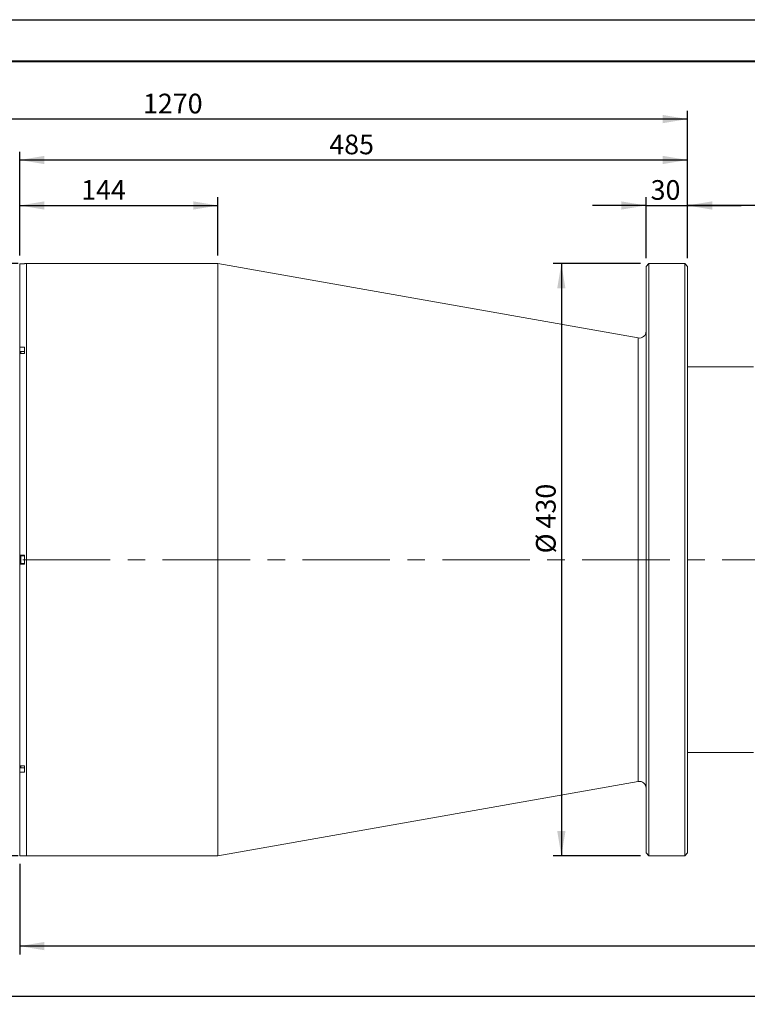
# Model space of a CAD drawing. Units: millimetres. Extents: x 0 to 465, y 0 to 297.
# Drawn here: x 161 to 249, y 178 to 297 of the extents above; entities that cross this region are included whole.
import ezdxf

# ---------------------------------------------------------------- set-up
doc = ezdxf.new("R2010")
doc.units = ezdxf.units.MM
doc.linetypes.add('CENTERX2', pattern=[20.32, 12.7, -2.54, 2.54, -2.54])
doc.layers.add('FORMAT', color=7, linetype='Continuous')
doc.styles.add('SLDTEXTSTYLE0', font='TXT', dxfattribs={"width": 0.7})
doc.dimstyles.new('SLDDIMSTYLE0', dxfattribs={"dimtxt": 2.728516, "dimasz": 3, "dimexe": 0, "dimexo": 0.0625, "dimgap": 0.682129, "dimtad": 1, "dimdec": 1, "dimlfac": 6, "dimrnd": 1e-09, "dimzin": 12, "dimdsep": 46, "dimtxsty": 'SLDTEXTSTYLE0', "dimsah": 1, "dimcen": 0.09, "dimadec": 0, "dimazin": 3, "dimtfac": 1, "dimtofl": 0, "dimtmove": 0, "dimatfit": 3, "dimfxl": 0, "dimfrac": 2, "dimtolj": 1, "dimtzin": 12, "dimarcsym": 0})
doc.dimstyles.new('SLDDIMSTYLE1', dxfattribs={"dimtxt": 2.728516, "dimasz": 3, "dimexe": 0, "dimexo": 0.0625, "dimgap": 0.682129, "dimtad": 1, "dimdec": 1, "dimlfac": 6, "dimrnd": 1e-09, "dimzin": 12, "dimdsep": 46, "dimtxsty": 'SLDTEXTSTYLE0', "dimsah": 1, "dimcen": 0.09, "dimadec": 0, "dimazin": 3, "dimtfac": 1, "dimtmove": 0, "dimatfit": 0, "dimfxl": 0, "dimfrac": 2, "dimtolj": 1, "dimtzin": 12, "dimarcsym": 0})

# ---------------------------------------------------------------- blocks, each defined once
blk = doc.blocks.new('_D_1')
at = {"layer": 'FORMAT'}
for p, q in [((136.19, 236.8), (136.19, 285.97)), ((242.02, 284.97), (136.19, 284.97)), ((242.02, 268.14), (242.02, 285.97))]:
    blk.add_line(p, q, dxfattribs=at)
for points in [[(136.19, 284.97), (139.19, 284.47), (139.19, 285.47)], [(242.02, 284.97), (239.02, 285.47), (239.02, 284.47)]]:
    blk.add_solid(points, dxfattribs=at)
at = {"layer": 'FORMAT', "insert": (176.12, 288.04), "char_height": 2.381, "attachment_point": 1, "style": 'SLDTEXTSTYLE0'}
blk.add_mtext('1270', dxfattribs=at)
blk = doc.blocks.new('_D_2')
at = {"layer": 'FORMAT'}
for p, q in [((390.73, 229.68), (390.73, 177.82)), ((136.19, 226.47), (136.19, 177.82)), ((136.19, 178.82), (390.73, 178.82))]:
    blk.add_line(p, q, dxfattribs=at)
for points in [[(136.19, 178.82), (139.19, 178.32), (139.19, 179.32)], [(390.73, 178.82), (387.73, 179.32), (387.73, 178.32)]]:
    blk.add_solid(points, dxfattribs=at)
at = {"layer": 'FORMAT', "attachment_point": 1, "style": 'SLDTEXTSTYLE0'}
for s, insert, char_height in [('(O/I=', (265.26, 181.89), 2.381), ('2077.3', (273.2, 181.89), 2.381), (')', (282.72, 181.89), 2.38)]:
    blk.add_mtext(s, dxfattribs=dict(at, insert=insert, char_height=char_height))
blk = doc.blocks.new('_D_4')
at = {"layer": 'FORMAT'}
for p, q in [((161.02, 267.47), (153.89, 267.47)), ((154.89, 267.47), (154.89, 195.8)), ((161.02, 195.8), (153.89, 195.8))]:
    blk.add_line(p, q, dxfattribs=at)
for points in [[(154.89, 267.47), (154.39, 264.47), (155.39, 264.47)], [(154.89, 195.8), (155.39, 198.8), (154.39, 198.8)]]:
    blk.add_solid(points, dxfattribs=at)
at = {"layer": 'FORMAT', "char_height": 2.381, "attachment_point": 1, "rotation": 90, "style": 'SLDTEXTSTYLE0'}
for s, insert in [('430', (151.83, 235.42)), ('%%c', (151.83, 232.4))]:
    blk.add_mtext(s, dxfattribs=dict(at, insert=insert))
blk = doc.blocks.new('_D_5')
at = {"layer": 'FORMAT'}
for p, q in [((161.19, 268.47), (161.19, 275.51)), ((185.19, 268.47), (185.19, 275.51)), ((161.19, 274.51), (185.19, 274.51))]:
    blk.add_line(p, q, dxfattribs=at)
for points in [[(161.19, 274.51), (164.19, 274.01), (164.19, 275.01)], [(185.19, 274.51), (182.19, 275.01), (182.19, 274.01)]]:
    blk.add_solid(points, dxfattribs=at)
at = {"layer": 'FORMAT', "insert": (168.63, 277.58), "char_height": 2.381, "attachment_point": 1, "style": 'SLDTEXTSTYLE0'}
blk.add_mtext('144', dxfattribs=at)
blk = doc.blocks.new('_D_6')
at = {"layer": 'FORMAT'}
for p, q in [((161.19, 268.47), (161.19, 281.02)), ((242.02, 268.14), (242.02, 281.02)), ((161.19, 280.02), (242.02, 280.02))]:
    blk.add_line(p, q, dxfattribs=at)
for points in [[(161.19, 280.02), (164.19, 279.52), (164.19, 280.52)], [(242.02, 280.02), (239.02, 280.52), (239.02, 279.52)]]:
    blk.add_solid(points, dxfattribs=at)
at = {"layer": 'FORMAT', "insert": (198.67, 283.09), "char_height": 2.381, "attachment_point": 1, "style": 'SLDTEXTSTYLE0'}
blk.add_mtext('485', dxfattribs=at)
blk = doc.blocks.new('_D_7')
at = {"layer": 'FORMAT'}
for p, q in [((236.36, 267.47), (225.76, 267.47)), ((226.76, 267.47), (226.76, 195.8)), ((236.36, 195.8), (225.76, 195.8))]:
    blk.add_line(p, q, dxfattribs=at)
for points in [[(226.76, 267.47), (226.26, 264.47), (227.26, 264.47)], [(226.76, 195.8), (227.26, 198.8), (226.26, 198.8)]]:
    blk.add_solid(points, dxfattribs=at)
at = {"layer": 'FORMAT', "char_height": 2.381, "attachment_point": 1, "rotation": 90, "style": 'SLDTEXTSTYLE0'}
for s, insert in [('430', (223.69, 235.42)), ('%%c', (223.69, 232.4))]:
    blk.add_mtext(s, dxfattribs=dict(at, insert=insert))
blk = doc.blocks.new('_D_9')
at = {"layer": 'FORMAT'}
for p, q in [((388.73, 221.47), (388.73, 183.87)), ((161.19, 194.81), (161.19, 183.87)), ((388.73, 184.87), (161.19, 184.87))]:
    blk.add_line(p, q, dxfattribs=at)
for points in [[(161.19, 184.87), (164.19, 184.37), (164.19, 185.37)], [(388.73, 184.87), (385.73, 185.37), (385.73, 184.37)]]:
    blk.add_solid(points, dxfattribs=at)
at = {"layer": 'FORMAT', "insert": (275.2, 187.94), "char_height": 2.381, "attachment_point": 1, "style": 'SLDTEXTSTYLE0'}
blk.add_mtext('1365.3', dxfattribs=at)
blk = doc.blocks.new('_D_10')
at = {"layer": 'FORMAT'}
for p, q in [((237.02, 268.14), (237.02, 275.51)), ((242.02, 268.14), (242.02, 275.51)), ((237.02, 274.51), (230.52, 274.51)), ((237.02, 274.51), (242.02, 274.51)), ((242.02, 274.51), (248.52, 274.51))]:
    blk.add_line(p, q, dxfattribs=at)
for points in [[(237.02, 274.51), (234.02, 275.01), (234.02, 274.01)], [(242.02, 274.51), (245.02, 274.01), (245.02, 275.01)]]:
    blk.add_solid(points, dxfattribs=at)
at = {"layer": 'FORMAT', "insert": (237.57, 277.58), "char_height": 2.381, "attachment_point": 1, "style": 'SLDTEXTSTYLE0'}
blk.add_mtext('30', dxfattribs=at)
blk = doc.blocks.new('_D_11')
at = {"layer": 'FORMAT'}
for p, q in [((242.02, 268.14), (242.02, 275.51)), ((286.9, 252.64), (286.9, 275.51)), ((286.9, 274.51), (242.02, 274.51))]:
    blk.add_line(p, q, dxfattribs=at)
for points in [[(242.02, 274.51), (245.02, 274.01), (245.02, 275.01)], [(286.9, 274.51), (283.9, 275.01), (283.9, 274.01)]]:
    blk.add_solid(points, dxfattribs=at)
at = {"layer": 'FORMAT', "insert": (267.71, 277.58), "char_height": 2.381, "attachment_point": 1, "style": 'SLDTEXTSTYLE0'}
blk.add_mtext('269.2', dxfattribs=at)

msp = doc.modelspace()

# ---------------------------------------------------------------- linework, layer by layer
at = {"color": 7, "linetype": 'Continuous', "lineweight": 15}
for p, q in [((161.77265579, 267.46735677), (161.18932246, 267.46735677)), ((161.18932246, 257.3503026), (161.18932246, 267.46735677)), ((162.02265579, 267.47132598), (161.77265579, 267.47132598)), ((161.77265579, 267.46735677), (161.77265579, 267.47132598)), ((185.18932246, 267.47132598), (162.02265579, 267.47132598)), ((162.02265579, 231.63799264), (162.02265579, 267.47132598)), ((236.04420031, 258.47769806), (185.18932246, 267.47132598)), ((185.18932246, 231.63799264), (185.18932246, 267.47132598)), ((237.35598913, 267.47132598), (237.02265579, 267.13799264)), ((237.02265579, 196.13799264), (237.02265579, 267.13799264)), ((241.68932246, 267.47132598), (237.35598913, 267.47132598)), ((237.35598913, 267.47132598), (237.35598913, 195.80465931)), ((242.02265579, 267.13799264), (241.68932246, 267.47132598)), ((241.68932246, 231.63799264), (241.68932246, 267.47132598)), ((242.02265579, 267.13799264), (242.02265579, 231.63799264)), ((161.18932246, 257.3503026), (161.77265579, 257.3503026)), ((161.18932246, 257.3503026), (161.18932246, 256.7638536)), ((161.18932246, 256.7638536), (161.18932246, 256.59605536)), ((161.18932246, 232.17132598), (161.18932246, 256.59605536)), ((161.77265579, 256.59605536), (161.18932246, 256.59605536)), ((161.27265579, 256.59605536), (161.27265579, 256.78256332)), ((161.77265579, 256.84506332), (161.33515579, 256.84506332)), ((161.77265579, 256.59605536), (161.77265579, 257.3503026)), ((250.02265579, 254.97132598), (242.02265579, 254.97132598)), ((161.18932246, 232.17132598), (161.77265579, 232.17132598)), ((161.18932246, 232.17132598), (161.18932246, 231.10465931)), ((161.27265579, 231.24215936), (161.27265579, 232.03382598)), ((161.77265579, 232.09632598), (161.33515579, 232.09632598)), ((161.77265579, 231.10465931), (161.77265579, 232.17132598)), ((162.02265579, 195.80465931), (162.02265579, 231.63799264)), ((185.18932246, 195.80465931), (185.18932246, 231.63799264)), ((241.68932246, 195.80465931), (241.68932246, 231.63799264)), ((242.02265579, 231.63799264), (242.02265579, 196.13799264)), ((161.18932246, 206.67992992), (161.18932246, 231.10465931)), ((161.77265579, 231.10465931), (161.18932246, 231.10465931)), ((161.33515579, 231.17965931), (161.77265579, 231.17965931)), ((242.02265579, 208.30465931), (250.02265579, 208.30465931)), ((161.18932246, 206.67992992), (161.77265579, 206.67992992)), ((161.18932246, 206.67992992), (161.18932246, 206.51213169)), ((161.18932246, 206.51213169), (161.18932246, 205.92568269)), ((161.27265579, 206.49342197), (161.27265579, 206.67992992)), ((161.33515579, 206.43092197), (161.77265579, 206.43092197)), ((161.77265579, 205.92568269), (161.77265579, 206.67992992)), ((161.18932246, 195.80862852), (161.18932246, 205.92568269)), ((161.77265579, 205.92568269), (161.18932246, 205.92568269)), ((185.18932246, 195.80465931), (236.04420031, 204.79828723)), ((161.18932246, 195.80862852), (161.77265579, 195.80862852)), ((161.77265579, 195.80465931), (161.77265579, 195.80862852)), ((161.77265579, 195.80465931), (162.02265579, 195.80465931)), ((162.02265579, 195.80465931), (185.18932246, 195.80465931)), ((237.02265579, 196.13799264), (237.35598913, 195.80465931)), ((237.35598913, 195.80465931), (241.68932246, 195.80465931)), ((241.68932246, 195.80465931), (242.02265579, 196.13799264))]:
    msp.add_line(p, q, dxfattribs=at)
at = {"color": 8, "linetype": 'Continuous', "lineweight": 15}
for p, q in [((236.04420031, 231.63799264), (236.04420031, 258.47769806)), ((161.27265579, 256.7638536), (161.18932246, 256.7638536)), ((161.33515579, 256.84506332), (161.33515579, 256.59605536)), ((161.33515579, 232.09632598), (161.33515579, 231.17965931)), ((236.04420031, 204.79828723), (236.04420031, 231.63799264)), ((161.27265579, 206.51213169), (161.18932246, 206.51213169)), ((161.33515579, 206.67992992), (161.33515579, 206.43092197))]:
    msp.add_line(p, q, dxfattribs=at)
at = {"color": 7, "linetype": 'Continuous', "lineweight": 15}
for centre, radius, start, end in [((236.18932246, 259.29829785), 0.83333333, 259.9710019385, 0), ((161.33515579, 256.78256332), 0.0625, 90, 180), ((161.33515579, 232.03382598), 0.0625, 90, 180), ((161.33515579, 231.24215931), 0.0625, 180, 270), ((161.33515579, 206.49342197), 0.0625, 180, 270), ((236.18932246, 203.97768744), 0.83333333, 0, 100.0289980615)]:
    msp.add_arc(centre, radius, start, end, dxfattribs=at)
at = {"layer": 'FORMAT'}
msp.add_line((0, 297), (420, 297), dxfattribs=at)
at = {"layer": 'FORMAT', "color": 7, "lineweight": 40}
msp.add_line((25, 292), (415, 292), dxfattribs=at)
at = {"layer": 'FORMAT', "linetype": 'CENTERX2', "lineweight": 0, "ltscale": 0.833333}
msp.add_line((392.27864627, 231.63799264), (132.75299353, 231.63799264), dxfattribs=at)

# ---------------------------------------------------------------- dimensions: what is measured, and where the dimension line sits
at = {"layer": 'FORMAT'}
for base, p1, p2, dimstyle, picture, middle in [((136.18932246, 284.97040284), (242.02265579, 267.13799264), (136.18932246, 235.80465931), 'SLDDIMSTYLE0', '_D_1', (179.29116144, 284.97040284)), ((242.02265579, 280.01808497), (161.18932246, 267.46735677), (242.02265579, 267.13799264), 'SLDDIMSTYLE0', '_D_6', (201.05319001, 280.01808497)), ((185.18932246, 274.50837419), (161.18932246, 267.46735677), (185.18932246, 267.47132598), 'SLDDIMSTYLE0', '_D_5', (171.007674, 274.50837419)), ((242.02265579, 274.5077613), (237.02265579, 267.13799264), (242.02265579, 267.13799264), 'SLDDIMSTYLE1', '_D_10', (239.15680773, 274.5077613)), ((242.02265579, 274.5077613), (286.89691352, 251.63799264), (242.02265579, 267.13799264), 'SLDDIMSTYLE0', '_D_11', (271.6831973, 274.5077613)), ((161.18932246, 184.87355244), (388.73374686, 222.47132598), (161.18932246, 195.80862852), 'SLDDIMSTYLE0', '_D_9', (279.95823104, 184.87355244))]:
    dim = msp.add_linear_dim(base=base, p1=p1, p2=p2, dimstyle=dimstyle, dxfattribs=at)
    dim.commit()
    dim.dimension.update_dxf_attribs({"geometry": picture, "text_midpoint": middle, "dimtype": 160})
for base, p1, p2, picture, middle in [((154.89489937, 195.80465931), (162.02265579, 267.47132598), (162.02265579, 195.80465931), '_D_4', (154.89489937, 236.29367049)), ((226.76284774, 195.80465931), (237.35598913, 267.47132598), (237.35598913, 195.80465931), '_D_7', (226.76284774, 236.29367049))]:
    dim = msp.add_linear_dim(base=base, p1=p1, p2=p2, angle=90, text='%%c<>', dimstyle='SLDDIMSTYLE0', dxfattribs=at)
    dim.commit()
    dim.dimension.update_dxf_attribs({"geometry": picture, "text_midpoint": middle, "dimtype": 160})
dim = msp.add_linear_dim(base=(390.73374686, 178.82329018), p1=(136.18932246, 227.47132598), p2=(390.73374686, 230.67598889), text='(O/I=<>)', dimstyle='SLDDIMSTYLE0', dxfattribs=at)
dim.commit()
dim.dimension.update_dxf_attribs({"geometry": '_D_2', "text_midpoint": (274.78418078, 178.82329018), "dimtype": 160})

doc.saveas('drawing.dxf')
